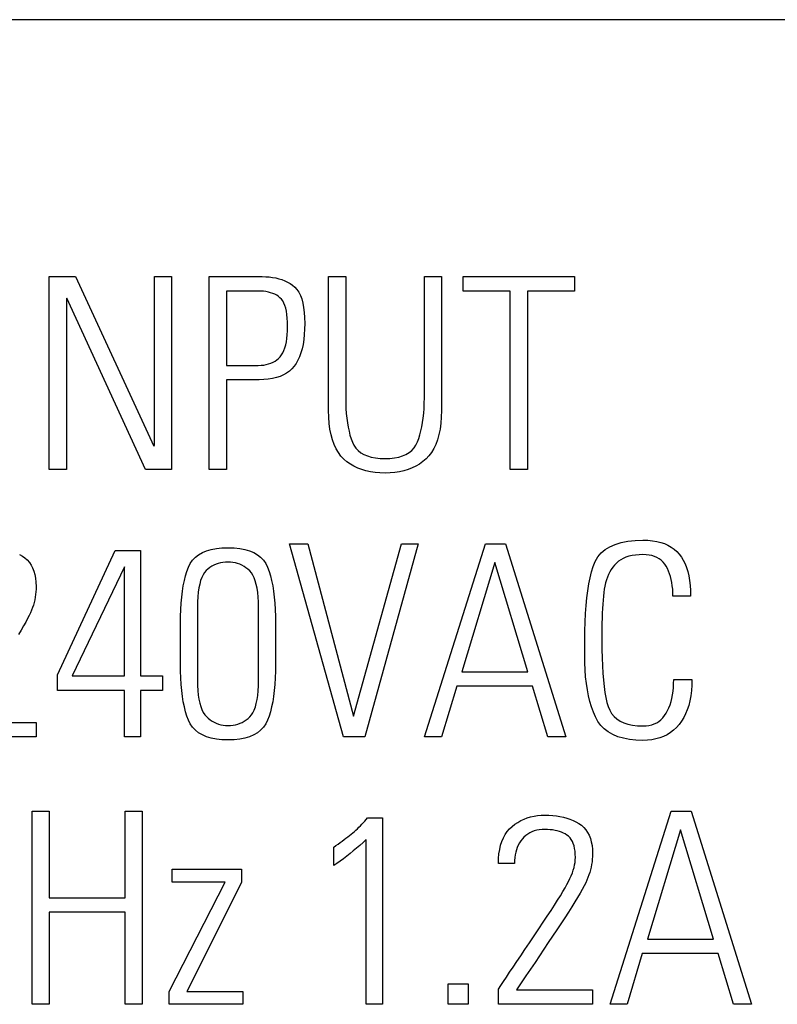
# Model space of a CAD drawing. Extents: x 2.9 to 43.8, y 1.2 to 31.7.
# Drawn here: x 15.7 to 16, y 28.8 to 29.2 of the extents above; entities that cross this region are included whole.
import ezdxf

# ---------------------------------------------------------------- set-up
doc = ezdxf.new("R2010")
doc.units = 0
doc.header["$MEASUREMENT"] = 0
doc.layers.add('ARTWORK', color=2, linetype='CONTINUOUS')

msp = doc.modelspace()

# ---------------------------------------------------------------- linework, layer by layer
at = {"layer": 'ARTWORK'}
msp.add_line((20.82137, 29.2089), (15.36637, 29.2089), dxfattribs=at)
for points in [[(15.71001, 29.02191), (15.71001, 29.10213), (15.72092, 29.10213), (15.75347, 29.0317), (15.7537, 29.03203), (15.7537, 29.10213), (15.76079, 29.10213), (15.76079, 29.02191), (15.75001, 29.02191), (15.71735, 29.09313), (15.71714, 29.09281), (15.71714, 29.02191), (15.71001, 29.02191), (15.71001, 29.02191)], [(15.7765, 29.10213), (15.7985, 29.10213), (15.7985, 29.10213), (15.79998, 29.10209), (15.80142, 29.10199), (15.80281, 29.10181), (15.80414, 29.10156), (15.80543, 29.10124), (15.80666, 29.10085), (15.80785, 29.10038), (15.80899, 29.09985), (15.81007, 29.09925), (15.81111, 29.09857), (15.81111, 29.09857), (15.81207, 29.09777), (15.81293, 29.0968), (15.81369, 29.09565), (15.81435, 29.09432), (15.8149, 29.09282), (15.81536, 29.09115), (15.81571, 29.08929), (15.81596, 29.08727), (15.81611, 29.08506), (15.81616, 29.08269), (15.81616, 29.08269), (15.81612, 29.08031), (15.81599, 29.07806), (15.81577, 29.07594), (15.81546, 29.07396), (15.81506, 29.07211), (15.81458, 29.0704), (15.81401, 29.06881), (15.81335, 29.06736), (15.81261, 29.06604), (15.81178, 29.06485), (15.81178, 29.06485), (15.81084, 29.06379), (15.80979, 29.06283), (15.80862, 29.06199), (15.80733, 29.06126), (15.80593, 29.06065), (15.80441, 29.06014), (15.80278, 29.05975), (15.80103, 29.05947), (15.79916, 29.0593), (15.79718, 29.05924), (15.78361, 29.05924), (15.78361, 29.02191), (15.7765, 29.02191), (15.7765, 29.10213), (15.7765, 29.10213)], [(15.83321, 29.05176), (15.83321, 29.05176), (15.83324, 29.0495), (15.83332, 29.04733), (15.83346, 29.04525), (15.83365, 29.04327), (15.8339, 29.04138), (15.83421, 29.03959), (15.83457, 29.03789), (15.83498, 29.03628), (15.83546, 29.03476), (15.83599, 29.03334), (15.83599, 29.03334), (15.83662, 29.03204), (15.83742, 29.03087), (15.83837, 29.02984), (15.83949, 29.02894), (15.84076, 29.02819), (15.8422, 29.02757), (15.84379, 29.02709), (15.84555, 29.02674), (15.84747, 29.02654), (15.84954, 29.02647), (15.84954, 29.02647), (15.8516, 29.02654), (15.8535, 29.02674), (15.85524, 29.02709), (15.85682, 29.02758), (15.85825, 29.0282), (15.85952, 29.02896), (15.86063, 29.02986), (15.86159, 29.0309), (15.86239, 29.03208), (15.86303, 29.0334), (15.86303, 29.0334), (15.86357, 29.03483), (15.86406, 29.03635), (15.86448, 29.03796), (15.86485, 29.03966), (15.86517, 29.04145), (15.86542, 29.04333), (15.86562, 29.0453), (15.86576, 29.04737), (15.86585, 29.04952), (15.86588, 29.05176), (15.86588, 29.10212), (15.87299, 29.10212), (15.87299, 29.04654), (15.87299, 29.04654), (15.87292, 29.04376), (15.87273, 29.04115), (15.87241, 29.03871), (15.87196, 29.03643), (15.87139, 29.03433), (15.87068, 29.0324), (15.86985, 29.03063), (15.86889, 29.02903), (15.8678, 29.0276), (15.86659, 29.02634), (15.86659, 29.02634), (15.86527, 29.02523), (15.86386, 29.02423), (15.86237, 29.02335), (15.8608, 29.02258), (15.85914, 29.02194), (15.85739, 29.02141), (15.85556, 29.021), (15.85364, 29.0207), (15.85163, 29.02053), (15.84954, 29.02047), (15.84954, 29.02047), (15.84743, 29.02053), (15.84541, 29.0207), (15.84347, 29.02099), (15.84163, 29.0214), (15.83987, 29.02192), (15.8382, 29.02256), (15.83663, 29.02332), (15.83514, 29.02419), (15.83373, 29.02518), (15.83242, 29.02629), (15.83242, 29.02629), (15.83122, 29.02754), (15.83014, 29.02896), (15.82919, 29.03056), (15.82837, 29.03233), (15.82767, 29.03427), (15.8271, 29.03638), (15.82666, 29.03866), (15.82634, 29.04111), (15.82615, 29.04374), (15.82609, 29.04654), (15.82609, 29.10212), (15.83321, 29.10212), (15.83321, 29.05176), (15.83321, 29.05176)], [(15.90161, 29.09613), (15.88205, 29.09613), (15.88205, 29.10213), (15.92828, 29.10213), (15.92828, 29.09613), (15.90872, 29.09613), (15.90872, 29.0219), (15.90161, 29.0219), (15.90161, 29.09613), (15.90161, 29.09613)], [(15.78361, 29.06524), (15.79683, 29.06524), (15.79683, 29.06524), (15.798, 29.06528), (15.79912, 29.06538), (15.80017, 29.06556), (15.80117, 29.06581), (15.80211, 29.06613), (15.80299, 29.06652), (15.80382, 29.06698), (15.80458, 29.06751), (15.80529, 29.06812), (15.80594, 29.0688), (15.80594, 29.0688), (15.80654, 29.06956), (15.80707, 29.07044), (15.80753, 29.07142), (15.80794, 29.07251), (15.80828, 29.07372), (15.80856, 29.07502), (15.80878, 29.07644), (15.80893, 29.07797), (15.80902, 29.07961), (15.80905, 29.08135), (15.80905, 29.08135), (15.80902, 29.08313), (15.80893, 29.08479), (15.80877, 29.08631), (15.80855, 29.0877), (15.80826, 29.08897), (15.80791, 29.0901), (15.8075, 29.09111), (15.80703, 29.09199), (15.80649, 29.09273), (15.80589, 29.09335), (15.80589, 29.09335), (15.80523, 29.09388), (15.80451, 29.09435), (15.80373, 29.09477), (15.8029, 29.09513), (15.80201, 29.09543), (15.80107, 29.09568), (15.80007, 29.09588), (15.79901, 29.09602), (15.79789, 29.0961), (15.79672, 29.09613), (15.78361, 29.09613), (15.78361, 29.06524)], [(15.80406, 28.95791), (15.80406, 28.94113), (15.80406, 28.94113), (15.80403, 28.93816), (15.80393, 28.93532), (15.80376, 28.93263), (15.80353, 28.93008), (15.80323, 28.92767), (15.80287, 28.9254), (15.80243, 28.92328), (15.80194, 28.92129), (15.80137, 28.91944), (15.80074, 28.91774), (15.80074, 28.91774), (15.79998, 28.91619), (15.79902, 28.9148), (15.79786, 28.91358), (15.79651, 28.91251), (15.79496, 28.91162), (15.79322, 28.91088), (15.79128, 28.91031), (15.78914, 28.9099), (15.78681, 28.90966), (15.78429, 28.90957), (15.78429, 28.90957), (15.78176, 28.90966), (15.77944, 28.9099), (15.7773, 28.91031), (15.77537, 28.91088), (15.77363, 28.91162), (15.77208, 28.91251), (15.77073, 28.91358), (15.76958, 28.9148), (15.76862, 28.91619), (15.76785, 28.91774), (15.76785, 28.91774), (15.76722, 28.91944), (15.76665, 28.92129), (15.76615, 28.92328), (15.76571, 28.9254), (15.76534, 28.92767), (15.76504, 28.93008), (15.76481, 28.93263), (15.76464, 28.93532), (15.76454, 28.93816), (15.76451, 28.94113), (15.76451, 28.95791), (15.76451, 28.95791), (15.76454, 28.96088), (15.76464, 28.96371), (15.76481, 28.9664), (15.76504, 28.96895), (15.76534, 28.97136), (15.76571, 28.97363), (15.76615, 28.97576), (15.76665, 28.97775), (15.76722, 28.97959), (15.76785, 28.9813), (15.76785, 28.9813), (15.76862, 28.98285), (15.76958, 28.98424), (15.77073, 28.98546), (15.77208, 28.98652), (15.77363, 28.98742), (15.77537, 28.98816), (15.7773, 28.98873), (15.77944, 28.98914), (15.78176, 28.98938), (15.78429, 28.98946), (15.78429, 28.98946), (15.78681, 28.98938), (15.78914, 28.98914), (15.79128, 28.98873), (15.79322, 28.98816), (15.79496, 28.98742), (15.79651, 28.98652), (15.79786, 28.98546), (15.79902, 28.98424), (15.79998, 28.98285), (15.80074, 28.9813), (15.80074, 28.9813), (15.80137, 28.97959), (15.80194, 28.97775), (15.80243, 28.97576), (15.80287, 28.97363), (15.80323, 28.97136), (15.80353, 28.96895), (15.80376, 28.9664), (15.80393, 28.96371), (15.80403, 28.96088), (15.80406, 28.95791)], [(15.85642, 28.99102), (15.86333, 28.99102), (15.8411, 28.91079), (15.83222, 28.91079), (15.80988, 28.99102), (15.81749, 28.99102), (15.83647, 28.9195), (15.85642, 28.99102), (15.85642, 28.99102)], [(15.89966, 28.99102), (15.92467, 28.9108), (15.91721, 28.9108), (15.91087, 28.93191), (15.87931, 28.93191), (15.87299, 28.9108), (15.86588, 28.9108), (15.89123, 28.99102), (15.89966, 28.99102), (15.89966, 28.99102)], [(15.93251, 28.95096), (15.93251, 28.95096), (15.93254, 28.95485), (15.93265, 28.95855), (15.93283, 28.96208), (15.93308, 28.96542), (15.9334, 28.96858), (15.93379, 28.97156), (15.93425, 28.97437), (15.93479, 28.97699), (15.93539, 28.97943), (15.93606, 28.9817), (15.93606, 28.9817), (15.93691, 28.98377), (15.93803, 28.98561), (15.93942, 28.98725), (15.94108, 28.98866), (15.94301, 28.98986), (15.94521, 28.99083), (15.94769, 28.9916), (15.95043, 28.99214), (15.95344, 28.99247), (15.95673, 28.99257), (15.95673, 28.99257), (15.95874, 28.99252), (15.96064, 28.99234), (15.96243, 28.99205), (15.9641, 28.99165), (15.96566, 28.99113), (15.96711, 28.99049), (15.96845, 28.98974), (15.96968, 28.98887), (15.97079, 28.98789), (15.97179, 28.9868), (15.97179, 28.9868), (15.97268, 28.98558), (15.97349, 28.98425), (15.9742, 28.9828), (15.97481, 28.98123), (15.97533, 28.97954), (15.97575, 28.97774), (15.97608, 28.97582), (15.97632, 28.97378), (15.97646, 28.97163), (15.97651, 28.96935), (15.96919, 28.96935), (15.96919, 28.96935), (15.96916, 28.97084), (15.96907, 28.97227), (15.96893, 28.97364), (15.96873, 28.97496), (15.96847, 28.97623), (15.96816, 28.97744), (15.96779, 28.9786), (15.96737, 28.9797), (15.96689, 28.98075), (15.96635, 28.98174), (15.96635, 28.98174), (15.96575, 28.98266), (15.96506, 28.98348), (15.9643, 28.98421), (15.96345, 28.98483), (15.96253, 28.98537), (15.96152, 28.9858), (15.96044, 28.98614), (15.95928, 28.98638), (15.95805, 28.98653), (15.95673, 28.98657), (15.95673, 28.98657), (15.95513, 28.98653), (15.95363, 28.9864), (15.95221, 28.98618), (15.95089, 28.98588), (15.94966, 28.98549), (15.94853, 28.98501), (15.94748, 28.98445), (15.94653, 28.9838), (15.94567, 28.98306), (15.94491, 28.98224), (15.94491, 28.98224), (15.94421, 28.98135), (15.94357, 28.9804), (15.94299, 28.97939), (15.94246, 28.97833), (15.94198, 28.97721), (15.94157, 28.97603), (15.9412, 28.9748), (15.9409, 28.97351), (15.94065, 28.97217), (15.94045, 28.97077), (15.94045, 28.97077), (15.94029, 28.96928), (15.94015, 28.96769), (15.94003, 28.96598), (15.93992, 28.96417), (15.93983, 28.96224), (15.93976, 28.9602), (15.9397, 28.95806), (15.93966, 28.9558), (15.93964, 28.95344), (15.93963, 28.95096), (15.93963, 28.95096), (15.93966, 28.94719), (15.93974, 28.94365), (15.93987, 28.94033), (15.94005, 28.93724), (15.94029, 28.93438), (15.94058, 28.93174), (15.94093, 28.92933), (15.94133, 28.92714), (15.94178, 28.92518), (15.94229, 28.92345), (15.94229, 28.92345), (15.94291, 28.92191), (15.94372, 28.92053), (15.94471, 28.91932), (15.94588, 28.91827), (15.94723, 28.91737), (15.94877, 28.91665), (15.95049, 28.91608), (15.95238, 28.91568), (15.95447, 28.91543), (15.95673, 28.91535), (15.95673, 28.91535), (15.95801, 28.91541), (15.95922, 28.91557), (15.96036, 28.91583), (15.96143, 28.9162), (15.96243, 28.91668), (15.96336, 28.91727), (15.96422, 28.91796), (15.96502, 28.91876), (15.96574, 28.91966), (15.9664, 28.92067), (15.9664, 28.92067), (15.96699, 28.92177), (15.96752, 28.92294), (15.96799, 28.92417), (15.96839, 28.92547), (15.96873, 28.92684), (15.96901, 28.92827), (15.96923, 28.92978), (15.96938, 28.93135), (15.96948, 28.93298), (15.96951, 28.93469), (15.97706, 28.93469), (15.97706, 28.93469), (15.97701, 28.93231), (15.97685, 28.93005), (15.97658, 28.9279), (15.97621, 28.92586), (15.97573, 28.92393), (15.97514, 28.92211), (15.97445, 28.9204), (15.97365, 28.91881), (15.97274, 28.91732), (15.97173, 28.91595), (15.97173, 28.91595), (15.97062, 28.91469), (15.96942, 28.91357), (15.96814, 28.91258), (15.96677, 28.91173), (15.96531, 28.911), (15.96377, 28.91041), (15.96214, 28.90995), (15.96042, 28.90962), (15.95862, 28.90942), (15.95673, 28.90935), (15.95673, 28.90935), (15.95379, 28.90945), (15.95107, 28.90974), (15.94857, 28.91023), (15.94627, 28.91091), (15.94419, 28.91179), (15.94233, 28.91287), (15.94067, 28.91413), (15.93924, 28.9156), (15.93801, 28.91726), (15.93701, 28.91912), (15.93701, 28.91912), (15.93615, 28.92113), (15.93539, 28.92327), (15.93471, 28.92553), (15.93413, 28.92791), (15.93363, 28.93041), (15.93323, 28.93303), (15.93291, 28.93578), (15.93269, 28.93864), (15.93255, 28.94163), (15.93251, 28.94474), (15.93251, 28.95096), (15.93251, 28.95096)], [(15.69765, 28.98663), (15.69883, 28.98596), (15.69883, 28.98596), (15.69991, 28.98521), (15.70088, 28.98434), (15.70174, 28.98336), (15.70248, 28.98226), (15.70311, 28.98106), (15.70363, 28.97974), (15.70403, 28.97831), (15.70432, 28.97677), (15.70449, 28.97512), (15.70455, 28.97335), (15.70455, 28.97335), (15.70452, 28.97222), (15.70445, 28.9711), (15.70434, 28.96999), (15.70417, 28.96888), (15.70396, 28.96778), (15.7037, 28.96669), (15.7034, 28.96561), (15.70305, 28.96453), (15.70265, 28.96346), (15.70221, 28.96241), (15.70221, 28.96241), (15.70169, 28.96128), (15.70103, 28.95999), (15.70026, 28.95856), (15.69936, 28.95698), (15.69834, 28.95524), (15.69719, 28.95335)], [(15.74791, 28.93613), (15.75702, 28.93613), (15.75702, 28.93013), (15.74791, 28.93013), (15.74791, 28.9108), (15.74126, 28.9108), (15.74126, 28.93013), (15.71348, 28.93013), (15.71348, 28.93658), (15.73735, 28.98824), (15.74791, 28.98824), (15.74791, 28.93613)], [(15.74126, 28.93613), (15.74126, 28.98156), (15.71951, 28.93613), (15.74126, 28.93613), (15.74126, 28.93613)], [(15.77162, 28.93435), (15.77162, 28.93435), (15.77166, 28.93214), (15.77177, 28.93008), (15.77195, 28.92818), (15.77221, 28.92644), (15.77254, 28.92485), (15.77294, 28.92342), (15.77342, 28.92214), (15.77397, 28.92102), (15.7746, 28.92005), (15.7753, 28.91924), (15.7753, 28.91924), (15.77605, 28.91854), (15.77683, 28.91792), (15.77764, 28.91737), (15.77849, 28.91689), (15.77937, 28.91649), (15.78029, 28.91616), (15.78124, 28.9159), (15.78222, 28.91572), (15.78324, 28.91561), (15.78429, 28.91557), (15.78429, 28.91557), (15.78536, 28.91561), (15.78639, 28.91572), (15.78739, 28.91589), (15.78835, 28.91614), (15.78928, 28.91646), (15.79017, 28.91685), (15.79102, 28.91731), (15.79183, 28.91785), (15.79261, 28.91845), (15.79335, 28.91913), (15.79335, 28.91913), (15.79404, 28.91992), (15.79465, 28.92087), (15.79519, 28.92199), (15.79565, 28.92327), (15.79605, 28.92471), (15.79637, 28.92631), (15.79663, 28.92808), (15.79681, 28.93001), (15.79692, 28.9321), (15.79695, 28.93435), (15.79695, 28.96469), (15.79695, 28.96469), (15.79692, 28.9669), (15.79681, 28.96895), (15.79662, 28.97085), (15.79637, 28.97259), (15.79604, 28.97418), (15.79563, 28.97562), (15.79516, 28.9769), (15.79461, 28.97802), (15.79399, 28.97899), (15.7933, 28.9798), (15.7933, 28.9798), (15.79255, 28.98049), (15.79176, 28.98112), (15.79095, 28.98167), (15.79009, 28.98214), (15.78921, 28.98255), (15.78829, 28.98288), (15.78734, 28.98313), (15.78635, 28.98332), (15.78534, 28.98343), (15.78429, 28.98346), (15.78429, 28.98346), (15.78322, 28.98343), (15.78218, 28.98332), (15.78119, 28.98314), (15.78023, 28.98289), (15.7793, 28.98257), (15.77842, 28.98218), (15.77757, 28.98172), (15.77675, 28.98118), (15.77597, 28.98058), (15.77523, 28.97991), (15.77523, 28.97991), (15.77454, 28.97911), (15.77393, 28.97816), (15.77339, 28.97704), (15.77292, 28.97576), (15.77252, 28.97432), (15.7722, 28.97272), (15.77194, 28.97095), (15.77176, 28.96903), (15.77165, 28.96694), (15.77162, 28.96469), (15.77162, 28.93435), (15.77162, 28.93435)], [(15.90888, 28.93791), (15.8952, 28.98333), (15.88144, 28.93791), (15.90888, 28.93791)], [(15.67299, 28.9168), (15.70455, 28.9168), (15.70455, 28.9108), (15.70455, 28.9108)], [(15.70455, 28.9108), (15.66544, 28.9108)], [(15.70284, 28.79968), (15.70284, 28.87991), (15.70996, 28.87991), (15.70996, 28.84391), (15.74151, 28.84391), (15.74151, 28.87991), (15.74862, 28.87991), (15.74862, 28.79968), (15.74151, 28.79968), (15.74151, 28.83791), (15.70996, 28.83791), (15.70996, 28.79968), (15.70284, 28.79968), (15.70284, 28.79968)], [(15.97681, 28.87991), (16.00182, 28.79969), (15.99436, 28.79969), (15.98801, 28.8208), (15.95646, 28.8208), (15.95014, 28.79969), (15.94303, 28.79969), (15.96838, 28.87991), (15.97681, 28.87991), (15.97681, 28.87991)], [(15.82822, 28.86502), (15.82822, 28.86502), (15.82914, 28.86566), (15.83003, 28.86628), (15.83089, 28.8669), (15.83173, 28.86751), (15.83253, 28.86811), (15.83331, 28.8687), (15.83406, 28.86928), (15.83479, 28.86985), (15.83548, 28.87041), (15.83615, 28.87096), (15.83615, 28.87096), (15.8368, 28.87152), (15.83744, 28.87208), (15.83808, 28.87266), (15.8387, 28.87326), (15.83931, 28.87387), (15.83991, 28.87449), (15.8405, 28.87513), (15.84108, 28.87578), (15.84166, 28.87645), (15.84222, 28.87713), (15.84844, 28.87713), (15.84844, 28.79969), (15.84177, 28.79969), (15.84177, 28.86824), (15.84177, 28.86824), (15.84042, 28.86697), (15.83906, 28.86574), (15.8377, 28.86456), (15.83635, 28.86341), (15.83499, 28.8623), (15.83364, 28.86123), (15.83228, 28.8602), (15.83093, 28.85921), (15.82957, 28.85826), (15.82822, 28.85735), (15.82822, 28.86502), (15.82822, 28.86502)], [(15.93578, 28.79968), (15.89667, 28.79968), (15.89667, 28.80591), (15.89667, 28.80591), (15.89767, 28.80745), (15.89877, 28.80914), (15.89999, 28.81099), (15.90131, 28.81298), (15.90274, 28.81513), (15.90428, 28.81742), (15.90593, 28.81987), (15.90768, 28.82247), (15.90954, 28.82523), (15.9115, 28.82813), (15.9115, 28.82813), (15.91345, 28.83102), (15.91528, 28.83375), (15.91697, 28.8363), (15.91853, 28.83868), (15.91995, 28.84089), (15.92125, 28.84293), (15.92241, 28.84481), (15.92345, 28.84651), (15.92435, 28.84804), (15.92512, 28.84941), (15.92512, 28.84941), (15.9258, 28.85067), (15.9264, 28.8519), (15.92693, 28.85311), (15.92739, 28.85428), (15.92777, 28.85542), (15.92809, 28.85653), (15.92834, 28.85761), (15.92851, 28.85867), (15.92862, 28.85969), (15.92865, 28.86068), (15.92865, 28.86068), (15.92862, 28.86204), (15.92851, 28.8633), (15.92834, 28.86446), (15.92809, 28.86554), (15.92778, 28.86652), (15.92739, 28.8674), (15.92694, 28.8682), (15.92641, 28.8689), (15.92582, 28.8695), (15.92515, 28.87002), (15.92515, 28.87002), (15.92443, 28.87046), (15.92367, 28.87086), (15.92286, 28.87121), (15.92201, 28.87151), (15.92112, 28.87177), (15.92018, 28.87198), (15.9192, 28.87214), (15.91817, 28.87226), (15.9171, 28.87233), (15.91599, 28.87235), (15.91599, 28.87235), (15.91479, 28.87231), (15.91366, 28.87219), (15.91258, 28.872), (15.91155, 28.87172), (15.91059, 28.87136), (15.90968, 28.87093), (15.90882, 28.87042), (15.90802, 28.86982), (15.90728, 28.86915), (15.9066, 28.86841), (15.9066, 28.86841), (15.90597, 28.8676), (15.90542, 28.86674), (15.90493, 28.86584), (15.9045, 28.86489), (15.90414, 28.8639), (15.90384, 28.86286), (15.90361, 28.86177), (15.90345, 28.86064), (15.90335, 28.85946), (15.90332, 28.85824), (15.89667, 28.85824), (15.89667, 28.85824), (15.89672, 28.86029), (15.89689, 28.86223), (15.89718, 28.86406), (15.89758, 28.86576), (15.89809, 28.86735), (15.89872, 28.86883), (15.89947, 28.87019), (15.90033, 28.87143), (15.9013, 28.87256), (15.90239, 28.87357), (15.90239, 28.87357), (15.90355, 28.87448), (15.90476, 28.87529), (15.90601, 28.87601), (15.90731, 28.87663), (15.90865, 28.87715), (15.91003, 28.87759), (15.91145, 28.87792), (15.91292, 28.87816), (15.91443, 28.8783), (15.91599, 28.87835), (15.91599, 28.87835), (15.91763, 28.87832), (15.91922, 28.87821), (15.92076, 28.87804), (15.92224, 28.87779), (15.92368, 28.87748), (15.92506, 28.87709), (15.92638, 28.87664), (15.92766, 28.87611), (15.92888, 28.87552), (15.93005, 28.87485), (15.93005, 28.87485), (15.93114, 28.87409), (15.93211, 28.87323), (15.93297, 28.87225), (15.93371, 28.87115), (15.93434, 28.86995), (15.93486, 28.86863), (15.93526, 28.8672), (15.93555, 28.86566), (15.93572, 28.864), (15.93578, 28.86224), (15.93578, 28.86224), (15.93575, 28.86111), (15.93568, 28.85999), (15.93556, 28.85887), (15.9354, 28.85777), (15.93519, 28.85667), (15.93493, 28.85558), (15.93463, 28.85449), (15.93428, 28.85342), (15.93388, 28.85235), (15.93344, 28.8513), (15.93344, 28.8513), (15.93292, 28.85017), (15.93226, 28.84888), (15.93149, 28.84745), (15.93059, 28.84587), (15.92957, 28.84413), (15.92842, 28.84224), (15.92716, 28.84021), (15.92576, 28.83802), (15.92425, 28.83568), (15.92261, 28.83318), (15.92261, 28.83318), (15.9209, 28.8306), (15.91915, 28.82798), (15.91738, 28.82532), (15.91559, 28.82262), (15.91376, 28.81989), (15.91191, 28.81712), (15.91003, 28.81432), (15.90812, 28.81148), (15.90618, 28.8086), (15.90422, 28.80568), (15.93578, 28.80568), (15.93578, 28.79968), (15.93578, 28.79968)], [(15.98603, 28.8268), (15.97235, 28.87221), (15.95858, 28.8268), (15.98603, 28.8268)], [(15.7598, 28.80501), (15.78314, 28.85046), (15.76114, 28.85046), (15.76114, 28.85579), (15.78992, 28.85579), (15.7899, 28.85025), (15.76717, 28.80501), (15.79047, 28.80501), (15.79047, 28.79968), (15.7598, 28.79968), (15.7598, 28.80501), (15.7598, 28.80501)], [(15.87582, 28.80812), (15.88404, 28.80812), (15.88404, 28.79968), (15.87582, 28.79968), (15.87582, 28.80812), (15.87582, 28.80812)]]:
    msp.add_lwpolyline(points, dxfattribs=at)

doc.saveas('drawing.dxf')
